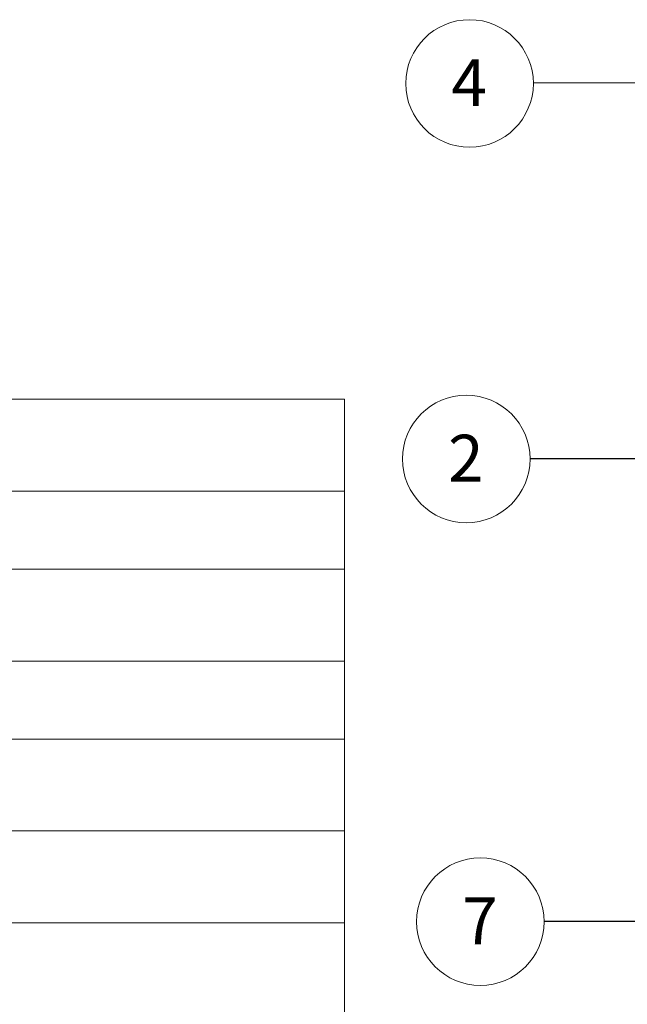
# Paper-space layout 'Sheet2' of a CAD drawing. Units: millimetres. Extents: x 0 to 420, y 0 to 297.
# Drawn here: x 181 to 222, y 62 to 129 of the extents above; entities that cross this region are included whole.
import ezdxf

# ---------------------------------------------------------------- set-up
doc = ezdxf.new("R2010")
doc.units = ezdxf.units.MM
doc.styles.add('SLDTEXTSTYLE0', font='TXT', dxfattribs={"width": 0.7})
doc.dimstyles.new('SLDDIMSTYLE5', dxfattribs={"dimtxt": 0.18, "dimasz": 3.302, "dimexe": 0, "dimexo": 0.0625, "dimgap": 0, "dimtad": 0, "dimtih": 1, "dimtoh": 1, "dimdec": 0, "dimrnd": 1e-09, "dimzin": 0, "dimdsep": 46, "dimtxsty": 'Standard', "dimsah": 1, "dimcen": 0.09, "dimadec": 0, "dimazin": 0, "dimtfac": 3.302, "dimtdec": 0, "dimtofl": 0, "dimtmove": 0, "dimatfit": 3, "dimfxl": 1, "dimfrac": 2, "dimtolj": 1, "dimtzin": 0, "dimarcsym": 0})

# ---------------------------------------------------------------- blocks, each defined once
blk = doc.blocks.new('SW_TABLEANNOTATION_0')
at = {"color": 0, "linetype": 'Continuous', "lineweight": 0}
for p, q in [((196.725, 0), (0, 0)), ((196.725, -97.838), (196.725, 0)), ((0, -6.233), (196.725, -6.233)), ((0, -11.519), (196.725, -11.519)), ((0, -17.752), (196.725, -17.752)), ((0, -23.038), (196.725, -23.038)), ((0, -29.271), (196.725, -29.271)), ((0, -35.504), (196.725, -35.504))]:
    blk.add_line(p, q, dxfattribs=at)
blk = doc.blocks.new('SW_NOTE_21')
at = {"color": 0, "linetype": 'Continuous', "lineweight": 0}
blk.add_circle((-4.323, 0), 4.323, dxfattribs=at)
at = {"color": 0, "linetype": 'Continuous', "lineweight": 0, "insert": (-4.354, 1.641), "char_height": 3.175, "attachment_point": 2, "style": 'SLDTEXTSTYLE0'}
blk.add_mtext('2', dxfattribs=at)
blk = doc.blocks.new('SW_NOTE_23')
at = {"color": 0, "linetype": 'Continuous', "lineweight": 0}
blk.add_circle((-4.323, -0.014), 4.323, dxfattribs=at)
at = {"color": 0, "linetype": 'Continuous', "lineweight": 0, "insert": (-4.354, 1.627), "char_height": 3.175, "attachment_point": 2, "style": 'SLDTEXTSTYLE0'}
blk.add_mtext('4', dxfattribs=at)
blk = doc.blocks.new('SW_NOTE_24')
at = {"color": 0, "linetype": 'Continuous', "lineweight": 0}
blk.add_circle((-4.323, -0.005), 4.323, dxfattribs=at)
at = {"color": 0, "linetype": 'Continuous', "lineweight": 0, "insert": (-4.354, 1.636), "char_height": 3.175, "attachment_point": 2, "style": 'SLDTEXTSTYLE0'}
blk.add_mtext('7', dxfattribs=at)

psp = doc.layouts.new('Sheet2')

# ---------------------------------------------------------------- block references
at = {"color": 242, "linetype": 'Continuous', "lineweight": 0, "true_color": 0xdf2042}
for name, p in [('SW_NOTE_23', (215.6126, 124.2459)), ('SW_NOTE_24', (216.3446, 67.4238))]:
    psp.add_blockref(name, p, dxfattribs=at)
at = {"color": 7, "linetype": 'Continuous', "lineweight": 0}
psp.add_blockref('SW_TABLEANNOTATION_0', (6.0928, 102.8383), dxfattribs=at)
at = {"color": 30, "linetype": 'Continuous', "lineweight": 0, "true_color": 0xff962d}
psp.add_blockref('SW_NOTE_21', (215.3874, 98.7816), dxfattribs=at)

# ---------------------------------------------------------------- leaders
at = {"color": 242, "linetype": 'Continuous', "lineweight": 0, "true_color": 0xdf2042}
for points in [[(227.207, 124.2831), (215.6126, 124.2459)], [(226.607, 67.4354), (216.3446, 67.4238)]]:
    psp.add_leader(points, dimstyle='SLDDIMSTYLE5', dxfattribs=at)
at = {"color": 30, "linetype": 'Continuous', "lineweight": 0, "true_color": 0xff962d}
psp.add_leader([(240.007, 98.8044), (221.6374, 98.7816), (215.3874, 98.7816)], dimstyle='SLDDIMSTYLE5', dxfattribs=at)

doc.saveas('drawing.dxf')
